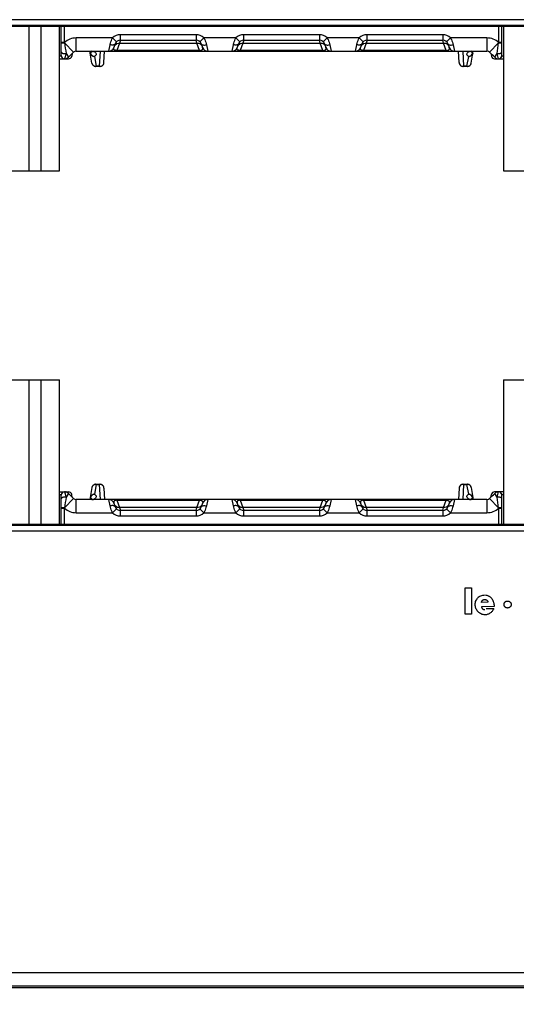
# Model space of a CAD drawing. Units: inches. Extents: x 0 to 10.3, y 0 to 8.2.
# Drawn here: x 1.8 to 2.2, y 2.9 to 3.8 of the extents above; entities that cross this region are included whole.
import ezdxf

# ---------------------------------------------------------------- set-up
doc = ezdxf.new("R2010")
doc.units = ezdxf.units.IN
doc.header["$LTSCALE"] = 0.605
doc.header["$MEASUREMENT"] = 0
doc.layers.get('0').update_dxf_attribs({"linetype": 'CONTINUOUS'})
doc.layers.add('0_COMPONENTS', color=7, linetype='CONTINUOUS')
doc.styles.get("Standard").update_dxf_attribs({"font": 'txt', "width": 0.8})
doc.dimstyles.new('DIMSTYLE_1', dxfattribs={"dimtxt": 0.15625, "dimasz": 0.1875, "dimexe": 0.125, "dimexo": 0.0625, "dimgap": 0.078125, "dimtad": 0, "dimtih": 1, "dimtoh": 1, "dimlfac": 4, "dimzin": 4, "dimdsep": 46, "dimtxsty": 'STANDARD', "dimblk": '_FILLED', "dimblk1": '_FILLED', "dimblk2": '_FILLED', "dimcen": 0.09, "dimadec": 0, "dimazin": 0, "dimtfac": 1, "dimtofl": 0, "dimtmove": 0, "dimatfit": 3, "dimldrblk": '_FILLED', "dimfxl": 1, "dimtolj": 1, "dimtzin": 4, "dimarcsym": 0})

# ---------------------------------------------------------------- blocks, each defined once
blk = doc.blocks.new('_FILLED')
at = {"color": 0, "linetype": 'BYBLOCK'}
blk.add_solid([(0, 0), (-1, 0.1667), (-1, -0.1667)], dxfattribs=at)
blk = doc.blocks.new('*D0')
at = {"color": 2, "linetype": 'CONTINUOUS'}
for p, q in [((1.14683, 2.85266), (1.14683, 2.56818)), ((3.36632, 2.85266), (3.36632, 2.56818)), ((1.14683, 2.69318), (1.74095, 2.69318)), ((3.36632, 2.69318), (2.7722, 2.69318))]:
    blk.add_line(p, q, dxfattribs=at)
at = {"color": 2, "linetype": 'CONTINUOUS', "xscale": 0.1875, "yscale": 0.1875, "zscale": 0.1875, "rotation": 180}
blk.add_blockref('_FILLED', (1.14683, 2.69318), dxfattribs=at)
at = {"color": 2, "linetype": 'CONTINUOUS', "xscale": 0.1875, "yscale": 0.1875, "zscale": 0.1875}
blk.add_blockref('_FILLED', (3.36632, 2.69318), dxfattribs=at)
at = {"color": 2, "linetype": 'CONTINUOUS', "insert": (2.06908, 2.77131), "char_height": 0.15625, "width": 0.875, "attachment_point": 2, "line_spacing_factor": 0.9}
blk.add_mtext('8.88\\P[225,5]', dxfattribs=at)

msp = doc.modelspace()

# ---------------------------------------------------------------- linework, layer by layer
at = {"layer": '0_COMPONENTS', "color": 9, "linetype": 'CONTINUOUS'}
for p, q in [((3.14372, 3.77267), (1.36944, 3.77267)), ((1.36944, 3.76782), (3.14372, 3.76782)), ((1.80839, 3.6369), (1.80839, 3.7668)), ((1.81894, 3.7668), (1.81894, 3.6369)), ((1.8402, 3.75207), (1.8402, 3.7668)), ((2.22996, 3.7668), (2.22996, 3.75207)), ((1.89039, 3.75428), (1.89039, 3.7592)), ((1.95831, 3.7592), (1.89039, 3.7592)), ((1.95831, 3.7592), (1.95831, 3.75428)), ((2.00112, 3.75428), (2.00112, 3.7592)), ((2.06903, 3.7592), (2.00112, 3.7592)), ((2.06903, 3.7592), (2.06903, 3.75428)), ((2.11185, 3.75428), (2.11185, 3.7592)), ((2.17976, 3.7592), (2.11185, 3.7592)), ((2.17976, 3.7592), (2.17976, 3.75428)), ((1.8402, 3.75207), (1.83724, 3.75207)), ((1.83724, 3.75198), (1.84021, 3.75197)), ((1.8402, 3.75207), (1.84021, 3.75197)), ((1.8483, 3.74348), (1.84021, 3.75197)), ((1.85068, 3.74443), (1.85068, 3.75625)), ((1.88337, 3.75625), (1.85068, 3.75625)), ((1.87992, 3.74443), (1.88115, 3.7502)), ((1.88688, 3.7528), (1.88337, 3.75625)), ((1.88505, 3.74906), (1.88573, 3.7502)), ((1.88573, 3.7502), (1.8868, 3.75107)), ((1.88967, 3.75164), (1.88729, 3.74509)), ((1.89039, 3.75428), (1.88967, 3.75164)), ((1.88967, 3.75164), (1.95903, 3.75164)), ((1.95903, 3.75164), (1.95831, 3.75428)), ((1.96141, 3.74509), (1.95903, 3.75164)), ((1.96533, 3.75625), (1.96182, 3.7528)), ((1.9619, 3.75107), (1.96297, 3.7502)), ((1.96297, 3.7502), (1.96365, 3.74906)), ((1.99409, 3.75625), (1.96533, 3.75625)), ((1.96755, 3.7502), (1.96878, 3.74443)), ((1.99065, 3.74443), (1.99187, 3.7502)), ((1.99761, 3.7528), (1.99409, 3.75625)), ((1.99578, 3.74906), (1.99645, 3.7502)), ((1.99645, 3.7502), (1.99753, 3.75107)), ((2.0004, 3.75164), (1.99802, 3.74509)), ((2.00112, 3.75428), (2.0004, 3.75164)), ((2.0004, 3.75164), (2.06975, 3.75164)), ((2.06975, 3.75164), (2.06903, 3.75428)), ((2.07214, 3.74509), (2.06975, 3.75164)), ((2.07606, 3.75625), (2.07255, 3.7528)), ((2.07263, 3.75107), (2.0737, 3.7502)), ((2.0737, 3.7502), (2.07438, 3.74906)), ((2.10482, 3.75625), (2.07606, 3.75625)), ((2.07828, 3.7502), (2.07951, 3.74443)), ((2.10138, 3.74443), (2.1026, 3.7502)), ((2.10834, 3.7528), (2.10482, 3.75625)), ((2.10651, 3.74906), (2.10718, 3.7502)), ((2.10718, 3.7502), (2.10826, 3.75107)), ((2.11113, 3.75164), (2.10875, 3.74509)), ((2.11185, 3.75428), (2.11113, 3.75164)), ((2.11113, 3.75164), (2.18048, 3.75164)), ((2.18048, 3.75164), (2.17976, 3.75428)), ((2.18286, 3.74509), (2.18048, 3.75164)), ((2.18679, 3.75625), (2.18328, 3.7528)), ((2.18335, 3.75107), (2.18443, 3.7502)), ((2.18443, 3.7502), (2.18511, 3.74906)), ((2.21948, 3.75625), (2.18679, 3.75625)), ((2.18901, 3.7502), (2.19024, 3.74443)), ((2.21948, 3.75625), (2.21948, 3.74443)), ((2.22185, 3.74348), (2.22995, 3.75197)), ((2.22995, 3.75197), (2.22996, 3.75207)), ((2.22995, 3.75197), (2.23291, 3.75198)), ((2.23291, 3.75207), (2.22996, 3.75207)), ((1.83728, 3.74001), (1.83581, 3.74001)), ((1.84159, 3.74242), (1.8402, 3.73763)), ((1.84159, 3.74242), (1.8437, 3.73899)), ((1.86321, 3.74279), (1.8635, 3.74279)), ((1.86322, 3.74443), (1.8635, 3.74279)), ((1.86331, 3.74237), (1.86353, 3.74268)), ((1.86353, 3.74268), (1.8635, 3.74279)), ((1.86628, 3.74426), (1.86482, 3.74442)), ((1.86625, 3.74443), (1.86628, 3.74426)), ((1.8671, 3.73962), (1.86864, 3.73084)), ((1.87169, 3.73084), (1.87241, 3.74443)), ((1.88729, 3.74443), (1.88729, 3.74509)), ((1.96141, 3.74509), (1.88729, 3.74509)), ((1.96141, 3.74509), (1.96141, 3.74443)), ((1.99802, 3.74443), (1.99802, 3.74509)), ((2.07214, 3.74509), (1.99802, 3.74509)), ((2.07214, 3.74509), (2.07214, 3.74443)), ((2.10875, 3.74443), (2.10875, 3.74509)), ((2.18286, 3.74509), (2.10875, 3.74509)), ((2.18286, 3.74509), (2.18286, 3.74443)), ((2.19775, 3.74443), (2.19846, 3.73084)), ((2.20151, 3.73084), (2.20306, 3.73962)), ((2.20388, 3.74426), (2.20391, 3.74443)), ((2.20534, 3.74442), (2.20388, 3.74426)), ((2.20663, 3.74268), (2.20665, 3.74279)), ((2.20663, 3.74268), (2.20685, 3.74237)), ((2.20665, 3.74279), (2.20694, 3.74443)), ((2.20665, 3.74279), (2.20695, 3.74279)), ((2.22646, 3.73899), (2.22857, 3.74242)), ((2.22996, 3.73763), (2.22857, 3.74242)), ((2.23443, 3.74001), (2.23287, 3.74001)), ((1.8402, 3.73754), (1.8402, 3.73763)), ((1.86864, 3.73084), (1.8684, 3.73071)), ((1.87169, 3.73084), (1.86864, 3.73084)), ((1.87195, 3.73071), (1.87169, 3.73084)), ((2.19846, 3.73084), (2.19821, 3.73071)), ((2.20151, 3.73084), (2.19846, 3.73084)), ((2.20176, 3.73071), (2.20151, 3.73084)), ((2.22996, 3.73763), (2.22996, 3.73754)), ((1.80839, 3.31951), (1.80839, 3.4494)), ((1.81894, 3.4494), (1.81894, 3.31951)), ((1.86864, 3.35547), (1.8671, 3.34669)), ((1.8684, 3.3556), (1.86864, 3.35547)), ((1.86864, 3.35547), (1.87169, 3.35547)), ((1.87169, 3.35547), (1.87195, 3.3556)), ((1.87241, 3.34188), (1.87169, 3.35547)), ((2.19846, 3.35547), (2.19775, 3.34188)), ((2.19821, 3.3556), (2.19846, 3.35547)), ((2.19846, 3.35547), (2.20151, 3.35547)), ((2.20151, 3.35547), (2.20176, 3.3556)), ((2.20306, 3.34669), (2.20151, 3.35547)), ((1.83581, 3.3463), (1.83728, 3.3463)), ((1.8402, 3.34868), (1.8402, 3.34876)), ((1.8402, 3.34868), (1.84159, 3.34389)), ((1.8483, 3.34283), (1.84021, 3.33434)), ((1.8437, 3.34732), (1.84159, 3.34389)), ((1.85068, 3.33006), (1.85068, 3.34188)), ((1.8635, 3.34352), (1.86321, 3.34352)), ((1.8635, 3.34352), (1.86322, 3.34188)), ((1.86353, 3.34363), (1.86331, 3.34394)), ((1.86353, 3.34363), (1.8635, 3.34352)), ((1.86481, 3.34189), (1.86628, 3.34205)), ((1.86628, 3.34205), (1.86625, 3.34188)), ((1.88115, 3.3361), (1.87992, 3.34188)), ((1.88729, 3.34122), (1.88729, 3.34188)), ((1.96141, 3.34188), (1.96141, 3.34122)), ((1.96878, 3.34188), (1.96755, 3.3361)), ((1.99187, 3.3361), (1.99065, 3.34188)), ((1.99802, 3.34122), (1.99802, 3.34188)), ((2.07214, 3.34188), (2.07214, 3.34122)), ((2.07951, 3.34188), (2.07828, 3.3361)), ((2.1026, 3.3361), (2.10138, 3.34188)), ((2.10875, 3.34122), (2.10875, 3.34188)), ((2.18286, 3.34188), (2.18286, 3.34122)), ((2.19024, 3.34188), (2.18901, 3.3361)), ((2.20391, 3.34188), (2.20388, 3.34205)), ((2.20388, 3.34205), (2.20534, 3.34189)), ((2.20685, 3.34394), (2.20663, 3.34363)), ((2.20663, 3.34363), (2.20665, 3.34352)), ((2.20695, 3.34352), (2.20665, 3.34352)), ((2.20694, 3.34188), (2.20665, 3.34352)), ((2.21948, 3.34188), (2.21948, 3.33006)), ((2.22185, 3.34283), (2.22995, 3.33434)), ((2.22857, 3.34389), (2.22646, 3.34732)), ((2.22857, 3.34389), (2.22996, 3.34868)), ((2.22996, 3.34876), (2.22996, 3.34868)), ((2.23287, 3.3463), (2.23443, 3.3463)), ((1.84021, 3.33434), (1.83724, 3.33433)), ((1.83724, 3.33424), (1.8402, 3.33424)), ((1.84021, 3.33434), (1.8402, 3.33424)), ((1.8402, 3.31951), (1.8402, 3.33424)), ((1.88337, 3.33006), (1.88688, 3.33351)), ((1.88573, 3.33611), (1.88505, 3.33725)), ((1.8868, 3.33524), (1.88573, 3.33611)), ((1.88729, 3.34122), (1.88967, 3.33467)), ((1.88729, 3.34122), (1.96141, 3.34122)), ((1.88967, 3.33467), (1.89039, 3.33203)), ((1.95903, 3.33467), (1.88967, 3.33467)), ((1.95831, 3.33203), (1.95903, 3.33467)), ((1.95903, 3.33467), (1.96141, 3.34122)), ((1.96182, 3.33351), (1.96533, 3.33006)), ((1.96297, 3.33611), (1.9619, 3.33524)), ((1.96365, 3.33725), (1.96297, 3.33611)), ((1.99409, 3.33006), (1.99761, 3.33351)), ((1.99645, 3.33611), (1.99578, 3.33725)), ((1.99753, 3.33524), (1.99645, 3.33611)), ((1.99802, 3.34122), (2.0004, 3.33467)), ((1.99802, 3.34122), (2.07214, 3.34122)), ((2.0004, 3.33467), (2.00112, 3.33203)), ((2.06975, 3.33467), (2.0004, 3.33467)), ((2.06903, 3.33203), (2.06975, 3.33467)), ((2.06975, 3.33467), (2.07214, 3.34122)), ((2.07255, 3.33351), (2.07606, 3.33006)), ((2.0737, 3.33611), (2.07263, 3.33524)), ((2.07438, 3.33725), (2.0737, 3.33611)), ((2.10482, 3.33006), (2.10834, 3.33351)), ((2.10718, 3.33611), (2.10651, 3.33725)), ((2.10826, 3.33524), (2.10718, 3.33611)), ((2.10875, 3.34122), (2.18286, 3.34122)), ((2.10875, 3.34122), (2.11113, 3.33467)), ((2.18048, 3.33467), (2.11113, 3.33467)), ((2.11113, 3.33467), (2.11185, 3.33203)), ((2.17976, 3.33203), (2.18048, 3.33467)), ((2.18048, 3.33467), (2.18286, 3.34122)), ((2.18328, 3.33351), (2.18679, 3.33006)), ((2.18443, 3.33611), (2.18335, 3.33524)), ((2.18511, 3.33725), (2.18443, 3.33611)), ((2.23291, 3.33433), (2.22995, 3.33434)), ((2.22996, 3.33424), (2.22995, 3.33434)), ((2.22996, 3.33424), (2.23291, 3.33424)), ((2.22996, 3.33424), (2.22996, 3.31951)), ((1.85068, 3.33006), (1.88337, 3.33006)), ((1.89039, 3.32711), (1.89039, 3.33203)), ((1.89039, 3.32711), (1.95831, 3.32711)), ((1.95831, 3.33203), (1.95831, 3.32711)), ((1.96533, 3.33006), (1.99409, 3.33006)), ((2.00112, 3.32711), (2.00112, 3.33203)), ((2.00112, 3.32711), (2.06903, 3.32711)), ((2.06903, 3.33203), (2.06903, 3.32711)), ((2.07606, 3.33006), (2.10482, 3.33006)), ((2.11185, 3.32711), (2.11185, 3.33203)), ((2.11185, 3.32711), (2.17976, 3.32711)), ((2.17976, 3.33203), (2.17976, 3.32711)), ((2.18679, 3.33006), (2.21948, 3.33006)), ((3.14372, 3.31849), (1.36944, 3.31849)), ((1.36944, 3.31364), (3.14372, 3.31364)), ((3.36451, 2.91697), (1.14865, 2.91697)), ((1.16041, 2.9052), (3.35274, 2.9052))]:
    msp.add_line(p, q, dxfattribs=at)
at = {"layer": '0_COMPONENTS', "color": 7, "linetype": 'CONTINUOUS'}
for p, q in [((1.37046, 3.7668), (3.1427, 3.7668)), ((1.83581, 3.6369), (1.83581, 3.7668)), ((1.83724, 3.7405), (1.83724, 3.7668)), ((2.23291, 3.7405), (2.23291, 3.7668)), ((2.23443, 3.7668), (2.23443, 3.6369)), ((1.88577, 3.75104), (1.88454, 3.74767)), ((1.89039, 3.75428), (1.95831, 3.75428)), ((1.96293, 3.75104), (1.96416, 3.74767)), ((1.9965, 3.75104), (1.99527, 3.74767)), ((2.00112, 3.75428), (2.06903, 3.75428)), ((2.07366, 3.75104), (2.07488, 3.74767)), ((2.10723, 3.75104), (2.106, 3.74767)), ((2.11185, 3.75428), (2.17976, 3.75428)), ((2.18439, 3.75104), (2.18561, 3.74767)), ((1.84713, 3.74236), (1.84671, 3.73998)), ((1.85068, 3.74443), (2.21948, 3.74443)), ((1.86481, 3.73372), (1.86292, 3.74443)), ((1.87561, 3.73416), (1.87615, 3.74443)), ((2.19455, 3.73416), (2.19401, 3.74443)), ((2.20535, 3.73371), (2.20724, 3.74443)), ((2.22303, 3.74236), (2.22345, 3.73998)), ((1.83581, 3.73754), (1.8438, 3.73754)), ((1.84214, 3.73754), (1.84156, 3.73773)), ((1.87195, 3.73071), (1.8684, 3.73071)), ((2.20176, 3.73071), (2.19821, 3.73071)), ((2.22636, 3.73754), (2.23443, 3.73754)), ((2.22802, 3.73754), (2.2286, 3.73773)), ((1.79152, 3.6369), (1.83581, 3.6369)), ((2.23443, 3.6369), (2.27872, 3.6369)), ((1.79152, 3.4494), (1.83581, 3.4494)), ((1.83581, 3.31951), (1.83581, 3.4494)), ((2.23443, 3.4494), (2.27872, 3.4494)), ((2.23443, 3.4494), (2.23443, 3.31951)), ((1.86481, 3.3526), (1.86292, 3.34188)), ((1.8684, 3.3556), (1.87195, 3.3556)), ((1.87561, 3.35214), (1.87615, 3.34188)), ((2.19455, 3.35214), (2.19401, 3.34188)), ((2.19821, 3.3556), (2.20176, 3.3556)), ((2.20535, 3.35259), (2.20724, 3.34188)), ((1.83581, 3.34876), (1.8438, 3.34876)), ((1.83724, 3.31951), (1.83724, 3.34581)), ((1.84214, 3.34876), (1.84156, 3.34858)), ((1.84713, 3.34395), (1.84671, 3.34632)), ((2.21948, 3.34188), (1.85068, 3.34188)), ((2.22303, 3.34395), (2.22345, 3.34632)), ((2.23443, 3.34876), (2.22636, 3.34876)), ((2.22802, 3.34876), (2.2286, 3.34858)), ((2.23291, 3.31951), (2.23291, 3.34581)), ((1.88454, 3.33864), (1.88577, 3.33527)), ((1.96416, 3.33864), (1.96293, 3.33527)), ((1.99527, 3.33864), (1.9965, 3.33527)), ((2.07488, 3.33864), (2.07366, 3.33527)), ((2.106, 3.33864), (2.10723, 3.33527)), ((2.18561, 3.33864), (2.18439, 3.33527)), ((1.95831, 3.33203), (1.89039, 3.33203)), ((2.06903, 3.33203), (2.00112, 3.33203)), ((2.17976, 3.33203), (2.11185, 3.33203)), ((3.1427, 3.31951), (1.37046, 3.31951)), ((2.19998, 3.26266), (2.20552, 3.26266)), ((2.19998, 3.23903), (2.19998, 3.26266)), ((2.20552, 3.26266), (2.20552, 3.23903)), ((2.21109, 3.25333), (2.21054, 3.25264)), ((2.21171, 3.25396), (2.21109, 3.25333)), ((2.21239, 3.25452), (2.21171, 3.25396)), ((2.21239, 3.25452), (2.21313, 3.25501)), ((2.21313, 3.25501), (2.21392, 3.25543)), ((2.21392, 3.25543), (2.21476, 3.25576)), ((2.21476, 3.25576), (2.21563, 3.25601)), ((2.21563, 3.25601), (2.21655, 3.25616)), ((2.21655, 3.25616), (2.21749, 3.25621)), ((2.2181, 3.25621), (2.21855, 3.25614)), ((2.21855, 3.25614), (2.21899, 3.25604)), ((2.21899, 3.25604), (2.21943, 3.25593)), ((2.21943, 3.25593), (2.21986, 3.25578)), ((2.21986, 3.25578), (2.22028, 3.25562)), ((2.22028, 3.25562), (2.22069, 3.25544)), ((2.22069, 3.25544), (2.22109, 3.25524)), ((2.22109, 3.25524), (2.22147, 3.25501)), ((2.22147, 3.25501), (2.22185, 3.25477)), ((2.22185, 3.25477), (2.22222, 3.2545)), ((2.22222, 3.2545), (2.22257, 3.25422)), ((2.22257, 3.25422), (2.2229, 3.25392)), ((2.2229, 3.25392), (2.22322, 3.2536)), ((2.22322, 3.2536), (2.22352, 3.25327)), ((2.22352, 3.25327), (2.2238, 3.25291)), ((2.20891, 3.24759), (2.20895, 3.24851)), ((2.20897, 3.24665), (2.20891, 3.24759)), ((2.20895, 3.24851), (2.20909, 3.24941)), ((2.20911, 3.24581), (2.20897, 3.24665)), ((2.20909, 3.24941), (2.20933, 3.25028)), ((2.20932, 3.245), (2.20911, 3.24581)), ((2.20959, 3.24422), (2.20932, 3.245)), ((2.20933, 3.25028), (2.20965, 3.25111)), ((2.20993, 3.24347), (2.20959, 3.24422)), ((2.20965, 3.25111), (2.21005, 3.2519)), ((2.21005, 3.2519), (2.21054, 3.25264)), ((2.22035, 3.24974), (2.21461, 3.24945)), ((2.21461, 3.24945), (2.21464, 3.24974)), ((2.21464, 3.24974), (2.2147, 3.25001)), ((2.22591, 3.24578), (2.21464, 3.2455)), ((2.21464, 3.2455), (2.2147, 3.24522)), ((2.2147, 3.25001), (2.21478, 3.25028)), ((2.2147, 3.24522), (2.21478, 3.24496)), ((2.21478, 3.25028), (2.21488, 3.25053)), ((2.21478, 3.24496), (2.21488, 3.24471)), ((2.21488, 3.25053), (2.215, 3.25077)), ((2.21488, 3.24471), (2.215, 3.24447)), ((2.215, 3.25077), (2.21515, 3.251)), ((2.215, 3.24447), (2.21515, 3.24424)), ((2.21515, 3.251), (2.21532, 3.25121)), ((2.21515, 3.24424), (2.21532, 3.24403)), ((2.21532, 3.25121), (2.2155, 3.2514)), ((2.2155, 3.2514), (2.2157, 3.25157)), ((2.2157, 3.25157), (2.21592, 3.25173)), ((2.21592, 3.25173), (2.21615, 3.25186)), ((2.21615, 3.25186), (2.2164, 3.25197)), ((2.2164, 3.25197), (2.21666, 3.25207)), ((2.21666, 3.25207), (2.21693, 3.25213)), ((2.21693, 3.25213), (2.2172, 3.25217)), ((2.2172, 3.25217), (2.21749, 3.25218)), ((2.21749, 3.25218), (2.21778, 3.25217)), ((2.21778, 3.25217), (2.21806, 3.25213)), ((2.21806, 3.25213), (2.21833, 3.25207)), ((2.21833, 3.25207), (2.21858, 3.25197)), ((2.21858, 3.25197), (2.21884, 3.25186)), ((2.21884, 3.25186), (2.21907, 3.25173)), ((2.21907, 3.25173), (2.21929, 3.25157)), ((2.21929, 3.25157), (2.21949, 3.2514)), ((2.21949, 3.2514), (2.21968, 3.25121)), ((2.21968, 3.25121), (2.21985, 3.251)), ((2.21985, 3.251), (2.22, 3.25077)), ((2.22, 3.25077), (2.22012, 3.25053)), ((2.22012, 3.25053), (2.22022, 3.25028)), ((2.22022, 3.25028), (2.2203, 3.25001)), ((2.2203, 3.25001), (2.22035, 3.24974)), ((2.2238, 3.25291), (2.22407, 3.25254)), ((2.22407, 3.25254), (2.22428, 3.25217)), ((2.22428, 3.25217), (2.22449, 3.25179)), ((2.22449, 3.25179), (2.22468, 3.2514)), ((2.22468, 3.2514), (2.22485, 3.25101)), ((2.22485, 3.25101), (2.22501, 3.25062)), ((2.22501, 3.25062), (2.22516, 3.25021)), ((2.22516, 3.25021), (2.2253, 3.24981)), ((2.2253, 3.24981), (2.22542, 3.2494)), ((2.22542, 3.2494), (2.22552, 3.24899)), ((2.22552, 3.24899), (2.22562, 3.24857)), ((2.22562, 3.24857), (2.2257, 3.24815)), ((2.2257, 3.24815), (2.22577, 3.24773)), ((2.22577, 3.24773), (2.22582, 3.24731)), ((2.22582, 3.24731), (2.22586, 3.24689)), ((2.22586, 3.24689), (2.22589, 3.24646)), ((2.22589, 3.24646), (2.22591, 3.24578)), ((2.23478, 3.24762), (2.2348, 3.24794)), ((2.2348, 3.2473), (2.23478, 3.24762)), ((2.2348, 3.24794), (2.23484, 3.24826)), ((2.23484, 3.24699), (2.2348, 3.2473)), ((2.23484, 3.24826), (2.23492, 3.24857)), ((2.23492, 3.24669), (2.23484, 3.24699)), ((2.23492, 3.24857), (2.23503, 3.24886)), ((2.23503, 3.2464), (2.23492, 3.24669)), ((2.23503, 3.24886), (2.23516, 3.24914)), ((2.23516, 3.24613), (2.23503, 3.2464)), ((2.23516, 3.24914), (2.23532, 3.24939)), ((2.23532, 3.24587), (2.23516, 3.24613)), ((2.23532, 3.24939), (2.2355, 3.24964)), ((2.2355, 3.24563), (2.23532, 3.24587)), ((2.2355, 3.24964), (2.2357, 3.24986)), ((2.2357, 3.24541), (2.2355, 3.24563)), ((2.2357, 3.24986), (2.23593, 3.25007)), ((2.23593, 3.24521), (2.2357, 3.24541)), ((2.23593, 3.25007), (2.23618, 3.25025)), ((2.23618, 3.24503), (2.23593, 3.24521)), ((2.23618, 3.25025), (2.23644, 3.2504)), ((2.23644, 3.24487), (2.23618, 3.24503)), ((2.23644, 3.2504), (2.23672, 3.25054)), ((2.23672, 3.24474), (2.23644, 3.24487)), ((2.23672, 3.25054), (2.23702, 3.25064)), ((2.23702, 3.24463), (2.23672, 3.24474)), ((2.23702, 3.25064), (2.23733, 3.25072)), ((2.23733, 3.24456), (2.23702, 3.24463)), ((2.23733, 3.25072), (2.23765, 3.25077)), ((2.23765, 3.24451), (2.23733, 3.24456)), ((2.23765, 3.25077), (2.23798, 3.25078)), ((2.23798, 3.24449), (2.23765, 3.24451)), ((2.23798, 3.25078), (2.23831, 3.25077)), ((2.23831, 3.24451), (2.23798, 3.24449)), ((2.23831, 3.25077), (2.23863, 3.25072)), ((2.23863, 3.24456), (2.23831, 3.24451)), ((2.23863, 3.25072), (2.23894, 3.25064)), ((2.23894, 3.24463), (2.23863, 3.24456)), ((2.23894, 3.25064), (2.23924, 3.25054)), ((2.23924, 3.24474), (2.23894, 3.24463)), ((2.23924, 3.25054), (2.23953, 3.2504)), ((2.23953, 3.24487), (2.23924, 3.24474)), ((2.23953, 3.2504), (2.23979, 3.25025)), ((2.23979, 3.24503), (2.23953, 3.24487)), ((2.23979, 3.25025), (2.24004, 3.25007)), ((2.24004, 3.24521), (2.23979, 3.24503)), ((2.24004, 3.25007), (2.24027, 3.24986)), ((2.24027, 3.24541), (2.24004, 3.24521)), ((2.24027, 3.24986), (2.24048, 3.24964)), ((2.24048, 3.24563), (2.24027, 3.24541)), ((2.24048, 3.24964), (2.24066, 3.24939)), ((2.24066, 3.24587), (2.24048, 3.24563)), ((2.24066, 3.24939), (2.24083, 3.24914)), ((2.24083, 3.24613), (2.24066, 3.24587)), ((2.24083, 3.24914), (2.24096, 3.24886)), ((2.24096, 3.2464), (2.24083, 3.24613)), ((2.24096, 3.24886), (2.24107, 3.24857)), ((2.24107, 3.24669), (2.24096, 3.2464)), ((2.24107, 3.24857), (2.24115, 3.24826)), ((2.24115, 3.24699), (2.24107, 3.24669)), ((2.24115, 3.24826), (2.2412, 3.24794)), ((2.2412, 3.2473), (2.24115, 3.24699)), ((2.2412, 3.24794), (2.24121, 3.24762)), ((2.24121, 3.24762), (2.2412, 3.2473)), ((2.20552, 3.23903), (2.19998, 3.23903)), ((2.21033, 3.24277), (2.20993, 3.24347)), ((2.21078, 3.24209), (2.21033, 3.24277)), ((2.21129, 3.24147), (2.21078, 3.24209)), ((2.21129, 3.24147), (2.21184, 3.24089)), ((2.21184, 3.24089), (2.21245, 3.24036)), ((2.21309, 3.23988), (2.21245, 3.24036)), ((2.21378, 3.23946), (2.21309, 3.23988)), ((2.21451, 3.2391), (2.21378, 3.23946)), ((2.21526, 3.2388), (2.21451, 3.2391)), ((2.21605, 3.23856), (2.21526, 3.2388)), ((2.21532, 3.24403), (2.2155, 3.24384)), ((2.2155, 3.24384), (2.2157, 3.24367)), ((2.2157, 3.24367), (2.21592, 3.24351)), ((2.21592, 3.24351), (2.21615, 3.24338)), ((2.21687, 3.2384), (2.21605, 3.23856)), ((2.21615, 3.24338), (2.2164, 3.24326)), ((2.2164, 3.24326), (2.21666, 3.24317)), ((2.21666, 3.24317), (2.21693, 3.24311)), ((2.2177, 3.23831), (2.21687, 3.2384)), ((2.21693, 3.24311), (2.2172, 3.24307)), ((2.2172, 3.24307), (2.21749, 3.24305)), ((2.21837, 3.23838), (2.2177, 3.23831)), ((2.21903, 3.23849), (2.21837, 3.23838)), ((2.22553, 3.24362), (2.21867, 3.24365)), ((2.21968, 3.23865), (2.21903, 3.23849)), ((2.2203, 3.23885), (2.21968, 3.23865)), ((2.22092, 3.2391), (2.2203, 3.23885)), ((2.22151, 3.23939), (2.22092, 3.2391)), ((2.22207, 3.23972), (2.22151, 3.23939)), ((2.22261, 3.24009), (2.22207, 3.23972)), ((2.22313, 3.2405), (2.22261, 3.24009)), ((2.22361, 3.24094), (2.22313, 3.2405)), ((2.22407, 3.24141), (2.22361, 3.24094)), ((2.22449, 3.24192), (2.22407, 3.24141)), ((2.22488, 3.24246), (2.22449, 3.24192)), ((2.22522, 3.24302), (2.22488, 3.24246)), ((2.22553, 3.24362), (2.22522, 3.24302)), ((3.35456, 2.90339), (1.1586, 2.90339))]:
    msp.add_line(p, q, dxfattribs=at)
for points in [[(1.86471, 3.74443), (1.86503, 3.74426), (1.8652, 3.74413)], [(2.20503, 3.74421), (2.20496, 3.74413), (2.20512, 3.74425), (2.20545, 3.74443)], [(1.86481, 3.73372), (1.86484, 3.73357), (1.86513, 3.73273), (1.86559, 3.73202), (1.86617, 3.73146), (1.86682, 3.73106), (1.86747, 3.73082), (1.86807, 3.73072), (1.86839, 3.73071)], [(1.87195, 3.73071), (1.87228, 3.73072), (1.87283, 3.73081), (1.87344, 3.73102), (1.87406, 3.73136), (1.87462, 3.73185), (1.87509, 3.73247), (1.87543, 3.73322), (1.8756, 3.73405), (1.87561, 3.73416)], [(2.19455, 3.73416), (2.19455, 3.73404), (2.19472, 3.73321), (2.19506, 3.73247), (2.19554, 3.73185), (2.1961, 3.73136), (2.19672, 3.73102), (2.19733, 3.73081), (2.19789, 3.73072), (2.1982, 3.73071)], [(2.20176, 3.73071), (2.2021, 3.73072), (2.20269, 3.73083), (2.20334, 3.73106), (2.20399, 3.73146), (2.20457, 3.73202), (2.20503, 3.73274), (2.20532, 3.73357), (2.20535, 3.73371)], [(1.86839, 3.3556), (1.86806, 3.35558), (1.86747, 3.35548), (1.86681, 3.35525), (1.86617, 3.35485), (1.86559, 3.35429), (1.86513, 3.35357), (1.86484, 3.35274), (1.86481, 3.3526)], [(1.87561, 3.35214), (1.8756, 3.35227), (1.87543, 3.3531), (1.87509, 3.35384), (1.87462, 3.35446), (1.87406, 3.35495), (1.87344, 3.35529), (1.87282, 3.3555), (1.87226, 3.35559), (1.87195, 3.3556)], [(2.1982, 3.3556), (2.19788, 3.35559), (2.19733, 3.3555), (2.19672, 3.35529), (2.1961, 3.35495), (2.19553, 3.35446), (2.19506, 3.35384), (2.19472, 3.35309), (2.19455, 3.35226), (2.19455, 3.35214)], [(2.20535, 3.35259), (2.20532, 3.35274), (2.20503, 3.35358), (2.20457, 3.35429), (2.20399, 3.35485), (2.20334, 3.35525), (2.20268, 3.35548), (2.20209, 3.35559), (2.20176, 3.3556)], [(1.86513, 3.34209), (1.8652, 3.34218), (1.86503, 3.34206), (1.86471, 3.34188)], [(2.20545, 3.34188), (2.20513, 3.34205), (2.20496, 3.34218)]]:
    msp.add_lwpolyline(points, dxfattribs=at)
at = {"layer": '0_COMPONENTS', "color": 9, "linetype": 'CONTINUOUS'}
for centre, radius, start, end in [((1.89039, 3.74936), 0.00984, 90.00001, 135.573), ((1.95831, 3.74936), 0.00984, 44.427, 90), ((2.00112, 3.74936), 0.00984, 90.00001, 135.573), ((2.06903, 3.74936), 0.00984, 44.427, 90), ((2.11185, 3.74936), 0.00984, 90.00001, 135.573), ((2.17976, 3.74936), 0.00984, 44.427, 90), ((1.85068, 3.74099), 0.01526, 90, 133.40104), ((4.03491, 4.06307), 2.21664, 188.06789, 188.31713), ((2.21948, 3.74099), 0.01526, 46.59896, 90), ((0.04567, 4.06157), 2.20611, 351.68224, 351.93267), ((1.86617, 3.74826), 0.004, 254.25567, 271.56514), ((2.20399, 3.74826), 0.004, 268.43535, 285.818), ((4.02449, 3.02474), 2.20611, 171.68224, 171.93267), ((1.86617, 3.33805), 0.004, 88.43535, 105.818), ((2.20399, 3.33805), 0.004, 74.25567, 91.56514), ((0.03524, 3.02324), 2.21664, 8.06789, 8.31713), ((1.85068, 3.34532), 0.01526, 226.59896, 270), ((2.21948, 3.34532), 0.01526, 270, 313.40104), ((1.89039, 3.33695), 0.00984, 224.427, 270), ((1.95831, 3.33695), 0.00984, 270.00001, 315.573), ((2.00112, 3.33695), 0.00984, 224.427, 270), ((2.06903, 3.33695), 0.00984, 270.00001, 315.573), ((2.11185, 3.33695), 0.00984, 224.427, 270), ((2.17976, 3.33695), 0.00984, 270.00001, 315.573)]:
    msp.add_arc(centre, radius, start, end, dxfattribs=at)
at = {"layer": '0_COMPONENTS', "color": 7, "linetype": 'CONTINUOUS'}
for centre, radius, start, end in [((1.89039, 3.74936), 0.00492, 90, 160), ((1.95831, 3.74936), 0.00492, 20, 90), ((2.00112, 3.74936), 0.00492, 90, 160), ((2.06903, 3.74936), 0.00492, 20, 90), ((2.11185, 3.74936), 0.00492, 90, 160), ((2.17976, 3.74936), 0.00492, 20, 90), ((1.8402, 3.7405), 0.00295, 180, 270), ((2.03508, 3.54758), 0.27067, 133.63446, 134.99708), ((1.8438, 3.7405), 0.00295, 270, 350), ((1.85068, 3.74099), 0.00344, 90, 133.63446), ((1.8669, 3.74344), 0.00375, 189.99374, 196.70956), ((1.87992, 3.74936), 0.00492, 270, 340), ((1.96878, 3.74936), 0.00492, 200, 270), ((1.99065, 3.74936), 0.00492, 270, 340), ((2.07951, 3.74936), 0.00492, 200, 270), ((2.10138, 3.74936), 0.00492, 270, 340), ((2.19024, 3.74936), 0.00492, 200, 270), ((2.20325, 3.74344), 0.00375, 343.29043, 350.00626), ((2.21948, 3.74099), 0.00344, 46.36554, 90), ((2.03508, 3.54758), 0.27067, 45.00292, 46.36554), ((2.22636, 3.7405), 0.00295, 190, 270), ((2.22996, 3.7405), 0.00295, 270, 360), ((1.84022, 3.74247), 0.00492, 270, 314.99708), ((2.22994, 3.74247), 0.00492, 225.00292, 270), ((1.8402, 3.34581), 0.00295, 90, 180), ((1.84022, 3.34384), 0.00492, 45.00292, 90), ((2.03508, 3.53873), 0.27067, 225.00292, 226.36554), ((1.8438, 3.34581), 0.00295, 10, 90), ((1.85068, 3.34532), 0.00344, 226.36554, 270), ((1.8669, 3.34286), 0.00375, 163.29043, 170.00626), ((1.87992, 3.33695), 0.00492, 20, 90), ((1.96878, 3.33695), 0.00492, 90, 160), ((1.99065, 3.33695), 0.00492, 20, 90), ((2.07951, 3.33695), 0.00492, 90, 160), ((2.10138, 3.33695), 0.00492, 20, 90), ((2.19024, 3.33695), 0.00492, 90, 160), ((2.20325, 3.34286), 0.00375, 9.99374, 16.70956), ((2.21948, 3.34532), 0.00344, 270, 313.63446), ((2.03508, 3.53873), 0.27067, 313.63446, 314.99708), ((2.22636, 3.34581), 0.00295, 90, 170), ((2.22994, 3.34384), 0.00492, 90, 134.99708), ((2.22996, 3.34581), 0.00295, 0, 90), ((1.89039, 3.33695), 0.00492, 200, 270), ((1.95831, 3.33695), 0.00492, 270, 340), ((2.00112, 3.33695), 0.00492, 200, 270), ((2.06903, 3.33695), 0.00492, 270, 340), ((2.11185, 3.33695), 0.00492, 200, 270), ((2.17976, 3.33695), 0.00492, 270, 340)]:
    msp.add_arc(centre, radius, start, end, dxfattribs=at)
at = {"layer": '0_COMPONENTS', "color": 9, "linetype": 'CONTINUOUS'}
for points, knots in [([(1.88115, 3.7502), (1.88125, 3.75069), (1.88176, 3.75278), (1.88255, 3.75481), (1.88337, 3.75625)], [0, 0, 0, 0, 0.233011, 1, 1, 1, 1]), ([(1.88577, 3.75104), (1.88567, 3.75077), (1.88518, 3.75024), (1.88407, 3.74991), (1.88267, 3.74988), (1.88167, 3.75006), (1.88115, 3.7502)], [0, 0, 0, 0, 0.173414, 0.39554, 0.67627, 1, 1, 1, 1]), ([(1.8868, 3.75107), (1.88701, 3.75119), (1.88791, 3.75159), (1.88893, 3.75171), (1.88967, 3.75164)], [0, 0, 0, 0, 0.242742, 1, 1, 1, 1]), ([(1.95903, 3.75164), (1.95928, 3.75166), (1.96026, 3.75169), (1.96126, 3.75142), (1.9619, 3.75107)], [0, 0, 0, 0, 0.259343, 1, 1, 1, 1]), ([(1.96293, 3.75104), (1.96303, 3.75077), (1.96352, 3.75024), (1.96463, 3.74991), (1.96603, 3.74988), (1.96703, 3.75006), (1.96755, 3.7502)], [0, 0, 0, 0, 0.173414, 0.39554, 0.67627, 1, 1, 1, 1]), ([(1.96533, 3.75625), (1.96561, 3.75576), (1.96658, 3.75383), (1.96722, 3.75176), (1.96755, 3.7502)], [0, 0, 0, 0, 0.261549, 1, 1, 1, 1]), ([(1.99187, 3.7502), (1.99198, 3.75069), (1.99249, 3.75278), (1.99328, 3.75481), (1.99409, 3.75625)], [0, 0, 0, 0, 0.233011, 1, 1, 1, 1]), ([(1.9965, 3.75104), (1.9964, 3.75077), (1.99591, 3.75024), (1.9948, 3.74991), (1.9934, 3.74988), (1.9924, 3.75006), (1.99187, 3.7502)], [0, 0, 0, 0, 0.173414, 0.39554, 0.67627, 1, 1, 1, 1]), ([(1.99753, 3.75107), (1.99774, 3.75119), (1.99864, 3.75159), (1.99966, 3.75171), (2.0004, 3.75164)], [0, 0, 0, 0, 0.242742, 1, 1, 1, 1]), ([(2.06975, 3.75164), (2.07001, 3.75166), (2.07099, 3.75169), (2.07199, 3.75142), (2.07263, 3.75107)], [0, 0, 0, 0, 0.259343, 1, 1, 1, 1]), ([(2.07366, 3.75104), (2.07376, 3.75077), (2.07425, 3.75024), (2.07536, 3.74991), (2.07675, 3.74988), (2.07776, 3.75006), (2.07828, 3.7502)], [0, 0, 0, 0, 0.173414, 0.39554, 0.67627, 1, 1, 1, 1]), ([(2.07606, 3.75625), (2.07634, 3.75576), (2.07731, 3.75383), (2.07795, 3.75176), (2.07828, 3.7502)], [0, 0, 0, 0, 0.261549, 1, 1, 1, 1]), ([(2.1026, 3.7502), (2.10271, 3.75069), (2.10321, 3.75278), (2.104, 3.75481), (2.10482, 3.75625)], [0, 0, 0, 0, 0.233011, 1, 1, 1, 1]), ([(2.10723, 3.75104), (2.10713, 3.75077), (2.10664, 3.75024), (2.10553, 3.74991), (2.10413, 3.74988), (2.10313, 3.75006), (2.1026, 3.7502)], [0, 0, 0, 0, 0.173414, 0.39554, 0.67627, 1, 1, 1, 1]), ([(2.10826, 3.75107), (2.10847, 3.75119), (2.10937, 3.75159), (2.11039, 3.75171), (2.11113, 3.75164)], [0, 0, 0, 0, 0.242742, 1, 1, 1, 1]), ([(2.18048, 3.75164), (2.18074, 3.75166), (2.18172, 3.75169), (2.18272, 3.75142), (2.18335, 3.75107)], [0, 0, 0, 0, 0.259343, 1, 1, 1, 1]), ([(2.18439, 3.75104), (2.18449, 3.75077), (2.18498, 3.75024), (2.18609, 3.74991), (2.18748, 3.74988), (2.18849, 3.75006), (2.18901, 3.7502)], [0, 0, 0, 0, 0.173414, 0.39554, 0.67627, 1, 1, 1, 1]), ([(2.18679, 3.75625), (2.18707, 3.75576), (2.18804, 3.75383), (2.18868, 3.75176), (2.18901, 3.7502)], [0, 0, 0, 0, 0.261549, 1, 1, 1, 1]), ([(1.83724, 3.74382), (1.83724, 3.74353), (1.83752, 3.74307), (1.8381, 3.74269), (1.83893, 3.74234), (1.84013, 3.74218), (1.84111, 3.74229), (1.84159, 3.74242)], [0, 0, 0, 0, 0.173539, 0.285331, 0.414262, 0.705735, 1, 1, 1, 1]), ([(1.83724, 3.74056), (1.83724, 3.73981), (1.83788, 3.73825), (1.83944, 3.73763), (1.8402, 3.73763)], [0, 0, 0, 0, 0.498765, 1, 1, 1, 1]), ([(1.8671, 3.73962), (1.8666, 3.73962), (1.86564, 3.73979), (1.86447, 3.7405), (1.86369, 3.7414), (1.86341, 3.74206), (1.86331, 3.74237)], [0, 0, 0, 0, 0.296555, 0.574177, 0.805408, 1, 1, 1, 1]), ([(1.86353, 3.74268), (1.86369, 3.74281), (1.86424, 3.74328), (1.86468, 3.74393), (1.86477, 3.74443)], [0, 0, 0, 0, 0.295047, 1, 1, 1, 1]), ([(1.86353, 3.74268), (1.86373, 3.74199), (1.86456, 3.7405), (1.86618, 3.7397), (1.8671, 3.73962)], [0, 0, 0, 0, 0.437254, 1, 1, 1, 1]), ([(1.86628, 3.74426), (1.8666, 3.7441), (1.86719, 3.74377), (1.86808, 3.74309), (1.8687, 3.74224), (1.86867, 3.74133), (1.86837, 3.74071), (1.86783, 3.74012), (1.86736, 3.73978), (1.8671, 3.73962)], [0, 0, 0, 0, 0.172253, 0.316197, 0.532715, 0.626945, 0.72956, 0.851889, 1, 1, 1, 1]), ([(1.88729, 3.74509), (1.88682, 3.74505), (1.88605, 3.74506), (1.88517, 3.74537), (1.88471, 3.74576), (1.88428, 3.74647), (1.88437, 3.7472), (1.88454, 3.74767)], [0, 0, 0, 0, 0.304449, 0.47717, 0.589711, 0.679519, 1, 1, 1, 1]), ([(1.96141, 3.74509), (1.96188, 3.74505), (1.96265, 3.74506), (1.96353, 3.74537), (1.96399, 3.74576), (1.96442, 3.74647), (1.96433, 3.7472), (1.96416, 3.74767)], [0, 0, 0, 0, 0.304443, 0.477139, 0.589697, 0.679496, 1, 1, 1, 1]), ([(1.99802, 3.74509), (1.99754, 3.74505), (1.99678, 3.74506), (1.99589, 3.74537), (1.99543, 3.74576), (1.995, 3.74647), (1.9951, 3.7472), (1.99527, 3.74767)], [0, 0, 0, 0, 0.304449, 0.47717, 0.589711, 0.679519, 1, 1, 1, 1]), ([(2.07214, 3.74509), (2.07261, 3.74505), (2.07337, 3.74506), (2.07426, 3.74537), (2.07472, 3.74576), (2.07515, 3.74647), (2.07506, 3.7472), (2.07488, 3.74767)], [0, 0, 0, 0, 0.304443, 0.477139, 0.589697, 0.679496, 1, 1, 1, 1]), ([(2.10875, 3.74509), (2.10827, 3.74505), (2.10751, 3.74506), (2.10662, 3.74537), (2.10616, 3.74576), (2.10573, 3.74647), (2.10583, 3.7472), (2.106, 3.74767)], [0, 0, 0, 0, 0.304449, 0.47717, 0.589711, 0.679519, 1, 1, 1, 1]), ([(2.18286, 3.74509), (2.18334, 3.74505), (2.1841, 3.74506), (2.18499, 3.74537), (2.18545, 3.74576), (2.18588, 3.74647), (2.18578, 3.7472), (2.18561, 3.74767)], [0, 0, 0, 0, 0.304443, 0.477139, 0.589697, 0.679496, 1, 1, 1, 1]), ([(2.20306, 3.73962), (2.20279, 3.73978), (2.20233, 3.74012), (2.20179, 3.74071), (2.20149, 3.74133), (2.20146, 3.74224), (2.20207, 3.74309), (2.20296, 3.74377), (2.20355, 3.7441), (2.20388, 3.74426)], [0, 0, 0, 0, 0.148109, 0.270438, 0.373053, 0.467283, 0.6838, 0.827745, 1, 1, 1, 1]), ([(2.20306, 3.73962), (2.20398, 3.7397), (2.2056, 3.7405), (2.20643, 3.74199), (2.20663, 3.74268)], [0, 0, 0, 0, 0.562746, 1, 1, 1, 1]), ([(2.20685, 3.74237), (2.20675, 3.74206), (2.20646, 3.7414), (2.20569, 3.7405), (2.20452, 3.73979), (2.20355, 3.73962), (2.20306, 3.73962)], [0, 0, 0, 0, 0.194592, 0.425823, 0.703445, 1, 1, 1, 1]), ([(2.20539, 3.74443), (2.20542, 3.74428), (2.20564, 3.74358), (2.20618, 3.74303), (2.20663, 3.74268)], [0, 0, 0, 0, 0.215768, 1, 1, 1, 1]), ([(2.22857, 3.74242), (2.22904, 3.74229), (2.23003, 3.74218), (2.23123, 3.74234), (2.23206, 3.74269), (2.23263, 3.74307), (2.23291, 3.74353), (2.23291, 3.74382)], [0, 0, 0, 0, 0.294265, 0.585738, 0.714669, 0.826461, 1, 1, 1, 1]), ([(2.22996, 3.73763), (2.23071, 3.73763), (2.23228, 3.73825), (2.23291, 3.73981), (2.23291, 3.74056)], [0, 0, 0, 0, 0.501235, 1, 1, 1, 1]), ([(1.86481, 3.73372), (1.86488, 3.73329), (1.8652, 3.73245), (1.8661, 3.73147), (1.86731, 3.73089), (1.8682, 3.73081), (1.86864, 3.73084)], [0, 0, 0, 0, 0.250717, 0.498012, 0.746528, 1, 1, 1, 1]), ([(1.87169, 3.73084), (1.87217, 3.73081), (1.87315, 3.73092), (1.87443, 3.73161), (1.87534, 3.73274), (1.87558, 3.73369), (1.87561, 3.73416)], [0, 0, 0, 0, 0.253405, 0.5017, 0.748952, 1, 1, 1, 1]), ([(2.19455, 3.73416), (2.19457, 3.73369), (2.19482, 3.73274), (2.19573, 3.73161), (2.19701, 3.73092), (2.19798, 3.73081), (2.19846, 3.73084)], [0, 0, 0, 0, 0.251047, 0.498299, 0.746595, 1, 1, 1, 1]), ([(2.20151, 3.73084), (2.20195, 3.73081), (2.20284, 3.73089), (2.20405, 3.73147), (2.20495, 3.73244), (2.20527, 3.73328), (2.20535, 3.73371)], [0, 0, 0, 0, 0.253484, 0.502021, 0.74931, 1, 1, 1, 1]), ([(1.86864, 3.35547), (1.8682, 3.3555), (1.86731, 3.35542), (1.86611, 3.35484), (1.86521, 3.35387), (1.86489, 3.35303), (1.86481, 3.3526)], [0, 0, 0, 0, 0.253484, 0.502021, 0.74931, 1, 1, 1, 1]), ([(1.87561, 3.35214), (1.87558, 3.35262), (1.87534, 3.35357), (1.87443, 3.3547), (1.87315, 3.35539), (1.87217, 3.3555), (1.87169, 3.35547)], [0, 0, 0, 0, 0.251047, 0.498299, 0.746595, 1, 1, 1, 1]), ([(2.19846, 3.35547), (2.19798, 3.3555), (2.19701, 3.35539), (2.19573, 3.3547), (2.19482, 3.35356), (2.19457, 3.35262), (2.19455, 3.35214)], [0, 0, 0, 0, 0.253405, 0.5017, 0.748952, 1, 1, 1, 1]), ([(2.20535, 3.35259), (2.20527, 3.35302), (2.20496, 3.35386), (2.20405, 3.35484), (2.20285, 3.35542), (2.20195, 3.3555), (2.20151, 3.35547)], [0, 0, 0, 0, 0.250717, 0.498012, 0.746528, 1, 1, 1, 1]), ([(1.8402, 3.34868), (1.83944, 3.34868), (1.83788, 3.34806), (1.83724, 3.3465), (1.83724, 3.34575)], [0, 0, 0, 0, 0.501235, 1, 1, 1, 1]), ([(1.84159, 3.34389), (1.84111, 3.34402), (1.84013, 3.34413), (1.83893, 3.34397), (1.8381, 3.34362), (1.83752, 3.34324), (1.83724, 3.34278), (1.83724, 3.34249)], [0, 0, 0, 0, 0.294265, 0.585738, 0.714669, 0.826461, 1, 1, 1, 1]), ([(1.86331, 3.34394), (1.86341, 3.34425), (1.86369, 3.34491), (1.86447, 3.34581), (1.86564, 3.34651), (1.8666, 3.34669), (1.8671, 3.34669)], [0, 0, 0, 0, 0.194592, 0.425823, 0.703445, 1, 1, 1, 1]), ([(1.8671, 3.34669), (1.86618, 3.34661), (1.86456, 3.34581), (1.86373, 3.34432), (1.86353, 3.34363)], [0, 0, 0, 0, 0.562746, 1, 1, 1, 1]), ([(1.86477, 3.34188), (1.86474, 3.34203), (1.86451, 3.34273), (1.86397, 3.34328), (1.86353, 3.34363)], [0, 0, 0, 0, 0.215768, 1, 1, 1, 1]), ([(1.8671, 3.34669), (1.86736, 3.34653), (1.86783, 3.34619), (1.86837, 3.3456), (1.86867, 3.34498), (1.8687, 3.34407), (1.86808, 3.34322), (1.86719, 3.34254), (1.8666, 3.34221), (1.86628, 3.34205)], [0, 0, 0, 0, 0.148109, 0.270438, 0.373053, 0.467283, 0.6838, 0.827745, 1, 1, 1, 1]), ([(2.20388, 3.34205), (2.20355, 3.34221), (2.20296, 3.34254), (2.20207, 3.34322), (2.20146, 3.34407), (2.20149, 3.34498), (2.20179, 3.3456), (2.20233, 3.34619), (2.20279, 3.34653), (2.20306, 3.34669)], [0, 0, 0, 0, 0.172253, 0.316197, 0.532715, 0.626945, 0.72956, 0.851889, 1, 1, 1, 1]), ([(2.20306, 3.34669), (2.20355, 3.34669), (2.20452, 3.34651), (2.20569, 3.34581), (2.20646, 3.34491), (2.20675, 3.34425), (2.20685, 3.34394)], [0, 0, 0, 0, 0.296555, 0.574177, 0.805408, 1, 1, 1, 1]), ([(2.20663, 3.34363), (2.20643, 3.34432), (2.2056, 3.34581), (2.20398, 3.34661), (2.20306, 3.34669)], [0, 0, 0, 0, 0.437254, 1, 1, 1, 1]), ([(2.20663, 3.34363), (2.20646, 3.34349), (2.20592, 3.34302), (2.20548, 3.34238), (2.20539, 3.34188)], [0, 0, 0, 0, 0.295047, 1, 1, 1, 1]), ([(2.23291, 3.34249), (2.23291, 3.34278), (2.23263, 3.34324), (2.23206, 3.34362), (2.23123, 3.34397), (2.23003, 3.34413), (2.22904, 3.34402), (2.22857, 3.34389)], [0, 0, 0, 0, 0.173539, 0.285331, 0.414262, 0.705735, 1, 1, 1, 1]), ([(2.23291, 3.34575), (2.23291, 3.3465), (2.23228, 3.34806), (2.23071, 3.34868), (2.22996, 3.34868)], [0, 0, 0, 0, 0.498765, 1, 1, 1, 1]), ([(1.88577, 3.33527), (1.88567, 3.33554), (1.88518, 3.33607), (1.88407, 3.3364), (1.88267, 3.33643), (1.88167, 3.33625), (1.88115, 3.3361)], [0, 0, 0, 0, 0.173414, 0.39554, 0.67627, 1, 1, 1, 1]), ([(1.88337, 3.33006), (1.88309, 3.33055), (1.88212, 3.33247), (1.88148, 3.33455), (1.88115, 3.3361)], [0, 0, 0, 0, 0.261549, 1, 1, 1, 1]), ([(1.88729, 3.34122), (1.88682, 3.34126), (1.88605, 3.34125), (1.88517, 3.34093), (1.88471, 3.34055), (1.88428, 3.33984), (1.88437, 3.33911), (1.88454, 3.33864)], [0, 0, 0, 0, 0.304443, 0.477139, 0.589697, 0.679496, 1, 1, 1, 1]), ([(1.88967, 3.33467), (1.88942, 3.33465), (1.88844, 3.33462), (1.88744, 3.33488), (1.8868, 3.33524)], [0, 0, 0, 0, 0.259343, 1, 1, 1, 1]), ([(1.9619, 3.33524), (1.96169, 3.33512), (1.96079, 3.33472), (1.95977, 3.3346), (1.95903, 3.33467)], [0, 0, 0, 0, 0.242742, 1, 1, 1, 1]), ([(1.96141, 3.34122), (1.96188, 3.34125), (1.96265, 3.34125), (1.96353, 3.34093), (1.96399, 3.34055), (1.96442, 3.33984), (1.96433, 3.33911), (1.96416, 3.33864)], [0, 0, 0, 0, 0.304449, 0.47717, 0.589711, 0.679519, 1, 1, 1, 1]), ([(1.96293, 3.33527), (1.96303, 3.33554), (1.96352, 3.33607), (1.96463, 3.3364), (1.96603, 3.33643), (1.96703, 3.33625), (1.96755, 3.3361)], [0, 0, 0, 0, 0.173414, 0.39554, 0.67627, 1, 1, 1, 1]), ([(1.96755, 3.3361), (1.96745, 3.33561), (1.96694, 3.33353), (1.96615, 3.3315), (1.96533, 3.33006)], [0, 0, 0, 0, 0.233011, 1, 1, 1, 1]), ([(1.9965, 3.33527), (1.9964, 3.33554), (1.99591, 3.33607), (1.9948, 3.3364), (1.9934, 3.33643), (1.9924, 3.33625), (1.99187, 3.3361)], [0, 0, 0, 0, 0.173414, 0.39554, 0.67627, 1, 1, 1, 1]), ([(1.99409, 3.33006), (1.99381, 3.33055), (1.99285, 3.33247), (1.9922, 3.33455), (1.99187, 3.3361)], [0, 0, 0, 0, 0.261549, 1, 1, 1, 1]), ([(1.99802, 3.34122), (1.99754, 3.34126), (1.99678, 3.34125), (1.99589, 3.34093), (1.99543, 3.34055), (1.995, 3.33984), (1.9951, 3.33911), (1.99527, 3.33864)], [0, 0, 0, 0, 0.304443, 0.477139, 0.589697, 0.679496, 1, 1, 1, 1]), ([(2.0004, 3.33467), (2.00015, 3.33465), (1.99916, 3.33462), (1.99817, 3.33488), (1.99753, 3.33524)], [0, 0, 0, 0, 0.259343, 1, 1, 1, 1]), ([(2.07263, 3.33524), (2.07242, 3.33512), (2.07152, 3.33472), (2.0705, 3.3346), (2.06975, 3.33467)], [0, 0, 0, 0, 0.242742, 1, 1, 1, 1]), ([(2.07214, 3.34122), (2.07261, 3.34125), (2.07337, 3.34125), (2.07426, 3.34093), (2.07472, 3.34055), (2.07515, 3.33984), (2.07506, 3.33911), (2.07488, 3.33864)], [0, 0, 0, 0, 0.304449, 0.47717, 0.589711, 0.679519, 1, 1, 1, 1]), ([(2.07366, 3.33527), (2.07376, 3.33554), (2.07425, 3.33607), (2.07536, 3.3364), (2.07675, 3.33643), (2.07776, 3.33625), (2.07828, 3.3361)], [0, 0, 0, 0, 0.173414, 0.39554, 0.67627, 1, 1, 1, 1]), ([(2.07828, 3.3361), (2.07818, 3.33561), (2.07767, 3.33353), (2.07688, 3.3315), (2.07606, 3.33006)], [0, 0, 0, 0, 0.233011, 1, 1, 1, 1]), ([(2.10723, 3.33527), (2.10713, 3.33554), (2.10664, 3.33607), (2.10553, 3.3364), (2.10413, 3.33643), (2.10313, 3.33625), (2.1026, 3.3361)], [0, 0, 0, 0, 0.173414, 0.39554, 0.67627, 1, 1, 1, 1]), ([(2.10482, 3.33006), (2.10454, 3.33055), (2.10357, 3.33247), (2.10293, 3.33455), (2.1026, 3.3361)], [0, 0, 0, 0, 0.261549, 1, 1, 1, 1]), ([(2.10875, 3.34122), (2.10827, 3.34126), (2.10751, 3.34125), (2.10662, 3.34093), (2.10616, 3.34055), (2.10573, 3.33984), (2.10583, 3.33911), (2.106, 3.33864)], [0, 0, 0, 0, 0.304443, 0.477139, 0.589697, 0.679496, 1, 1, 1, 1]), ([(2.11113, 3.33467), (2.11088, 3.33465), (2.10989, 3.33462), (2.1089, 3.33488), (2.10826, 3.33524)], [0, 0, 0, 0, 0.259343, 1, 1, 1, 1]), ([(2.18335, 3.33524), (2.18315, 3.33512), (2.18225, 3.33472), (2.18122, 3.3346), (2.18048, 3.33467)], [0, 0, 0, 0, 0.242742, 1, 1, 1, 1]), ([(2.18286, 3.34122), (2.18334, 3.34125), (2.1841, 3.34125), (2.18499, 3.34093), (2.18545, 3.34055), (2.18588, 3.33984), (2.18578, 3.33911), (2.18561, 3.33864)], [0, 0, 0, 0, 0.304449, 0.47717, 0.589711, 0.679519, 1, 1, 1, 1]), ([(2.18439, 3.33527), (2.18449, 3.33554), (2.18498, 3.33607), (2.18609, 3.3364), (2.18748, 3.33643), (2.18849, 3.33625), (2.18901, 3.3361)], [0, 0, 0, 0, 0.173414, 0.39554, 0.67627, 1, 1, 1, 1]), ([(2.18901, 3.3361), (2.18891, 3.33561), (2.1884, 3.33353), (2.18761, 3.3315), (2.18679, 3.33006)], [0, 0, 0, 0, 0.233011, 1, 1, 1, 1])]:
    msp.add_open_spline(points, degree=3, knots=knots, dxfattribs=at)

# ---------------------------------------------------------------- dimensions: what is measured, and where the dimension line sits
at = {"color": 2, "linetype": 'CONTINUOUS'}
dim = msp.add_linear_dim(base=(1.14683, 2.69318), p1=(3.36632, 2.91516), p2=(1.14683, 2.91516), angle=180, dimstyle='DIMSTYLE_1', dxfattribs=at)
dim.commit()
dim.dimension.update_dxf_attribs({"geometry": '*D0', "text_midpoint": (2.25658, 2.576), "dimtype": 160})

doc.saveas('drawing.dxf')
